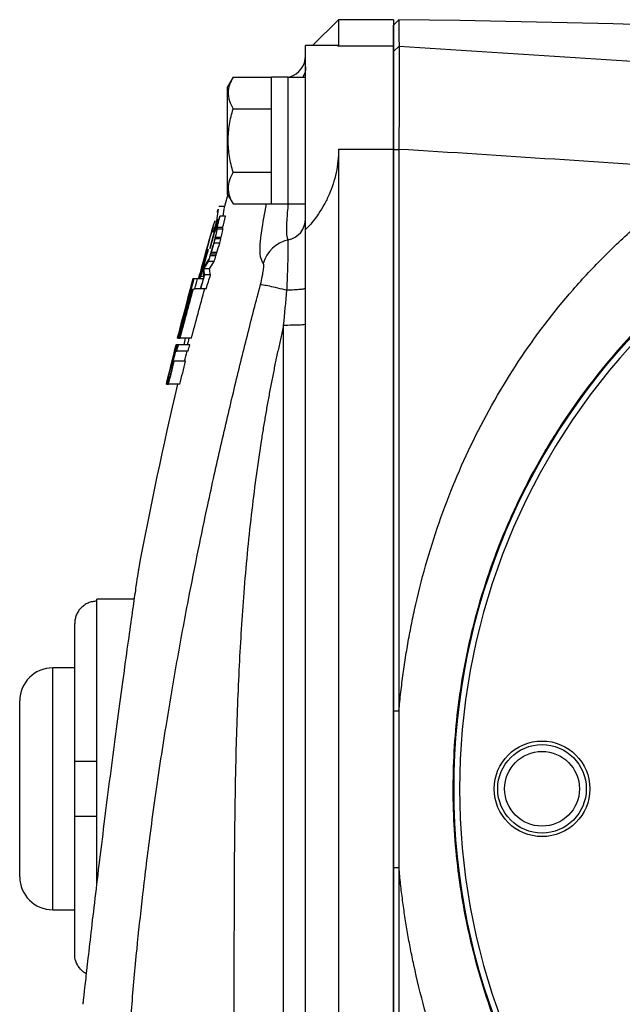
# Model space of a CAD drawing. Units: inches. Extents: x -20.8 to 43.6, y -13.9 to 22.6.
# Drawn here: x -20.8 to -18.6, y 4 to 7.5 of the extents above; entities that cross this region are included whole.
import ezdxf

# ---------------------------------------------------------------- set-up
doc = ezdxf.new("R2010")
doc.units = ezdxf.units.IN
doc.header["$MEASUREMENT"] = 0

msp = doc.modelspace()

# ---------------------------------------------------------------- linework, layer by layer
at = {"color": 7, "linetype": 'Continuous', "lineweight": 25}
for p, q in [((-19.6619, 7.4939), (-19.7549, 7.401)), ((-19.4651, 7.4939), (-19.6619, 7.4939)), ((-19.6619, 7.4939), (-19.6619, 7.4)), ((-19.4651, 7.4939), (-19.4651, 7.4)), ((-19.4651, 7.4747), (-19.4466, 7.4937)), ((-19.6651, 7.401), (-19.7801, 7.401)), ((-19.7801, 6.7416), (-19.7801, 7.401)), ((-19.6651, 7.3987), (-19.6619, 7.4)), ((-19.6619, 7.4), (-19.4651, 7.4)), ((-19.4651, 7.4), (-19.4651, 7.0302)), ((-19.4651, 7.3799), (-19.4456, 7.3988)), ((-20.0397, 7.2881), (-20.0596, 7.2537)), ((-20.0397, 7.2881), (-19.9021, 7.2881)), ((-19.843, 7.2882), (-19.9021, 7.2882)), ((-19.9021, 6.8335), (-19.9021, 7.2882)), ((-19.843, 6.8335), (-19.843, 7.2882)), ((-19.7801, 7.2872), (-19.843, 7.2872)), ((-20.0596, 6.8679), (-20.0596, 7.2537)), ((-20.0397, 7.1745), (-19.9021, 7.1745)), ((-19.6619, 7.0302), (-19.6619, 2.4458)), ((-19.6619, 7.0302), (-19.4651, 7.0302)), ((-19.4651, 7.0302), (-19.4651, 2.4458)), ((-19.4651, 7.0282), (-19.446, 7.0293)), ((-20.0397, 6.9472), (-19.9021, 6.9472)), ((-20.0596, 6.8679), (-20.0397, 6.8335)), ((-20.0996, 6.7654), (-20.0923, 6.8152)), ((-20.0707, 6.8246), (-20.0908, 6.8246)), ((-20.0756, 6.7893), (-20.0718, 6.8152)), ((-20.0397, 6.8335), (-19.9021, 6.8335)), ((-19.9021, 6.8335), (-19.843, 6.8335)), ((-19.843, 6.8344), (-19.7801, 6.8344)), ((-20.0908, 6.777), (-20.095, 6.777)), ((-20.0665, 6.7893), (-20.087, 6.7893)), ((-20.1024, 6.7484), (-20.1215, 6.677)), ((-20.1, 6.7601), (-20.1107, 6.7327)), ((-20.1088, 6.7613), (-20.1092, 6.7613)), ((-20.1006, 6.7721), (-20.103, 6.7568)), ((-20.1011, 6.7407), (-20.1015, 6.7407)), ((-20.0959, 6.7575), (-20.1011, 6.7407)), ((-20.0957, 6.7612), (-20.0993, 6.7612)), ((-20.0773, 6.7487), (-20.0978, 6.7487)), ((-20.0763, 6.7433), (-20.0967, 6.7433)), ((-19.7801, 6.4019), (-19.7801, 6.7416)), ((-20.1107, 6.7327), (-20.1111, 6.7327)), ((-20.0834, 6.7091), (-20.1039, 6.7091)), ((-20.0833, 6.713), (-20.1038, 6.713)), ((-20.1289, 6.6711), (-20.1293, 6.6711)), ((-20.1226, 6.6741), (-20.1231, 6.6741)), ((-20.1215, 6.677), (-20.1219, 6.677)), ((-20.0875, 6.6932), (-20.1079, 6.6932)), ((-20.1368, 6.6603), (-20.151, 6.609)), ((-20.1305, 6.6646), (-20.1309, 6.6646)), ((-20.1012, 6.6482), (-20.1216, 6.6482)), ((-20.1003, 6.6533), (-20.1207, 6.6533)), ((-20.0976, 6.6593), (-20.118, 6.6593)), ((-20.1524, 6.603), (-20.1517, 6.6072)), ((-20.1515, 6.6087), (-20.1514, 6.609)), ((-20.151, 6.609), (-20.1514, 6.609)), ((-20.151, 6.609), (-20.1511, 6.6087)), ((-20.1238, 6.601), (-20.1442, 6.601)), ((-20.1074, 6.6269), (-20.1279, 6.6269)), ((-20.1811, 6.565), (-20.1836, 6.565)), ((-20.1806, 6.565), (-20.1811, 6.565)), ((-20.1674, 6.565), (-20.1806, 6.565)), ((-20.1462, 6.565), (-20.1674, 6.565)), ((-20.1631, 6.565), (-20.1584, 6.5831)), ((-20.1603, 6.5747), (-20.1574, 6.5747)), ((-20.158, 6.5831), (-20.1584, 6.5831)), ((-20.1563, 6.5747), (-20.1447, 6.5747)), ((-20.1204, 6.5801), (-20.1408, 6.5801)), ((-20.1922, 6.53), (-20.1927, 6.53)), ((-20.1874, 6.53), (-20.1901, 6.53)), ((-20.1819, 6.53), (-20.1771, 6.53)), ((-20.1363, 6.53), (-20.1771, 6.53)), ((-20.1358, 6.53), (-20.1562, 6.53)), ((-20.2083, 6.4707), (-20.2078, 6.4707)), ((-20.2174, 6.4356), (-20.2169, 6.4356)), ((-19.8588, 3.2739), (-19.8588, 6.3986)), ((-19.7801, 2.9523), (-19.7801, 6.4019)), ((-20.238, 6.3527), (-20.2385, 6.3527)), ((-20.238, 6.3527), (-20.2362, 6.3527)), ((-20.2343, 6.3527), (-20.2362, 6.3527)), ((-20.2343, 6.3527), (-20.2292, 6.3527)), ((-20.1886, 6.3527), (-20.2292, 6.3527)), ((-20.2434, 6.3293), (-20.2436, 6.3293)), ((-20.2407, 6.3293), (-20.2434, 6.3293)), ((-20.2403, 6.3293), (-20.2407, 6.3293)), ((-20.2352, 6.3293), (-20.2403, 6.3293)), ((-20.1946, 6.3293), (-20.2352, 6.3293)), ((-20.2478, 6.3059), (-20.2485, 6.3059)), ((-20.2447, 6.3059), (-20.2412, 6.3059)), ((-20.2006, 6.3059), (-20.2412, 6.3059)), ((-20.2632, 6.2466), (-20.2614, 6.2466)), ((-20.261, 6.2466), (-20.2614, 6.2466)), ((-20.261, 6.2466), (-20.2582, 6.2466)), ((-20.2574, 6.27), (-20.2568, 6.27)), ((-20.2503, 6.27), (-20.2537, 6.27)), ((-20.2098, 6.27), (-20.2503, 6.27)), ((-20.2669, 6.2112), (-20.2698, 6.2112)), ((-20.2784, 6.1885), (-20.2786, 6.1878)), ((-20.2786, 6.1878), (-20.2785, 6.1882)), ((-20.2786, 6.1878), (-20.2783, 6.1878)), ((-20.2786, 6.1878), (-20.2786, 6.1878)), ((-20.2782, 6.1878), (-20.2783, 6.1878)), ((-20.2782, 6.1878), (-20.2775, 6.1878)), ((-20.2755, 6.1878), (-20.2775, 6.1878)), ((-20.2755, 6.1878), (-20.2707, 6.1878)), ((-20.2303, 6.1878), (-20.2707, 6.1878)), ((-20.3942, 5.4171), (-20.5281, 5.4171)), ((-20.5281, 5.4099), (-20.5281, 5.4171)), ((-20.5281, 4.8364), (-20.5281, 5.4099)), ((-20.6068, 4.8364), (-20.6068, 5.3303)), ((-20.6068, 5.1711), (-20.6856, 5.1711)), ((-20.6856, 4.738), (-20.6856, 5.1711)), ((-20.8037, 4.738), (-20.8037, 5.0529)), ((-19.4651, 5.0173), (-19.4459, 5.0174)), ((-20.6068, 4.6396), (-20.6068, 4.8364)), ((-20.5281, 4.6396), (-20.5281, 4.8364)), ((-20.8037, 4.423), (-20.8037, 4.738)), ((-20.6856, 4.3049), (-20.6856, 4.738)), ((-20.6068, 4.1457), (-20.6068, 4.6396)), ((-20.5281, 4.397), (-20.5281, 4.6396)), ((-19.4651, 4.456), (-19.4459, 4.4559)), ((-20.6856, 4.3049), (-20.6068, 4.3049))]:
    msp.add_line(p, q, dxfattribs=at)
at = {"color": 7, "linetype": 'Continuous', "lineweight": 25, "flags": 128}
for points in [[(-20.0573, 6.8705), (-20.0608, 6.8587), (-20.0733, 6.8156)], [(-20.1979, 6.3527), (-20.201, 6.3402), (-20.2037, 6.3293)]]:
    msp.add_lwpolyline(points, dxfattribs=at)
at = {"color": 7, "linetype": 'Continuous', "lineweight": 25}
for centre, radius in [((-16.8667, 4.738), 2.3822), ((-16.8667, 4.738), 2.3819), ((-18.9336, 4.738), 0.1713), ((-18.9336, 4.738), 0.1585), ((-18.9336, 4.738), 0.1339)]:
    msp.add_circle(centre, radius, dxfattribs=at)
for centre, radius, start, end in [((-19.8588, 7.3648), 0.0787, 286.2593, 0), ((-6.832, 3.002), 13.7992, 163.95696, 164.00619), ((-19.8585, 6.7816), 0.0785, 281.5076, 359.8969), ((-6.832, 3.002), 13.7988, 164.13792, 164.62607), ((-19.8173, 6.5887), 0.1189, 102.434, 164.3814), ((-6.832, 3.002), 13.7992, 164.62654, 164.81118), ((-6.832, 3.002), 13.7988, 164.84852, 164.99478), ((-6.832, 3.002), 13.7992, 164.81118, 164.84896), ((-6.832, 3.002), 13.8189, 165.05834, 165.96782), ((-16.8667, 4.738), 2.3622, 137.8422, 222.1577), ((-6.832, 3.002), 13.8189, 166.39226, 166.60602), ((-6.832, 3.002), 13.7795, 166.63264, 169.45488), ((-20.6856, 5.0529), 0.1181, 90, 180), ((-20.6856, 4.423), 0.1181, 180, 270)]:
    msp.add_arc(centre, radius, start, end, dxfattribs=at)
for points, knots in [([(-19.4466, 7.4937), (-19.4465, 7.4936), (-19.4464, 7.4916), (-19.4463, 7.4838), (-19.4462, 7.4781), (-19.446, 7.4629), (-19.446, 7.4535), (-19.4458, 7.4358), (-19.4458, 7.4294), (-19.4457, 7.4151), (-19.4457, 7.4074), (-19.4456, 7.3988)], [0, 0, 0, 0, 0.25, 0.25, 0.5, 0.5, 0.75, 0.75, 0.875, 0.875, 1, 1, 1, 1]), ([(-19.4651, 7.3799), (-19.4651, 7.3829), (-19.4651, 7.3888), (-19.4651, 7.3971), (-19.4651, 7.405), (-19.4651, 7.4125), (-19.4651, 7.4196), (-19.4651, 7.4262), (-19.4651, 7.4325), (-19.4651, 7.4383), (-19.4651, 7.4436), (-19.4651, 7.4486), (-19.4651, 7.4531), (-19.4651, 7.4572), (-19.4651, 7.4608), (-19.4651, 7.4641), (-19.4651, 7.4669), (-19.4651, 7.4692), (-19.4651, 7.4712), (-19.4651, 7.4727), (-19.4651, 7.4738), (-19.4651, 7.4745), (-19.4651, 7.4746), (-19.4651, 7.4747)], [0, 0, 0, 0, 0.047648, 0.09529, 0.142926, 0.190557, 0.238183, 0.285806, 0.333425, 0.38104, 0.428653, 0.476264, 0.523874, 0.571483, 0.619091, 0.666699, 0.714307, 0.761917, 0.809529, 0.857142, 0.904758, 0.952377, 1, 1, 1, 1]), ([(-19.4651, 7.0282), (-19.4651, 7.0323), (-19.4651, 7.0405), (-19.4651, 7.0527), (-19.4651, 7.0648), (-19.4651, 7.0768), (-19.4651, 7.0888), (-19.4651, 7.1007), (-19.4651, 7.1125), (-19.4651, 7.1242), (-19.4651, 7.1359), (-19.4651, 7.1474), (-19.4651, 7.1758), (-19.4651, 7.2189), (-19.4651, 7.2711), (-19.4651, 7.3148), (-19.4651, 7.3409), (-19.4651, 7.3557), (-19.4651, 7.3633), (-19.4651, 7.3695), (-19.4651, 7.3744), (-19.4651, 7.378), (-19.4651, 7.3793), (-19.4651, 7.3799)], [0, 0, 0, 0, 0.022798, 0.045516, 0.068179, 0.090813, 0.113442, 0.136093, 0.15879, 0.18156, 0.204426, 0.227414, 0.250548, 0.375608, 0.500131, 0.624493, 0.749942, 0.792215, 0.834045, 0.875583, 0.916985, 0.958405, 1, 1, 1, 1]), ([(-19.4456, 7.3988), (-19.4456, 7.3985), (-19.4456, 7.3979), (-19.4456, 7.3965), (-19.4456, 7.3948), (-19.4455, 7.3928), (-19.4455, 7.3903), (-19.4455, 7.3876), (-19.4454, 7.3844), (-19.4454, 7.3809), (-19.4454, 7.3771), (-19.4454, 7.3729), (-19.4453, 7.3683), (-19.4453, 7.3634), (-19.4453, 7.3582), (-19.4453, 7.3526), (-19.4452, 7.3467), (-19.4452, 7.3404), (-19.4452, 7.3338), (-19.4452, 7.3269), (-19.4452, 7.3196), (-19.4452, 7.3121), (-19.4452, 7.3042), (-19.4452, 7.296), (-19.4452, 7.2875), (-19.4452, 7.2788), (-19.4452, 7.2697), (-19.4452, 7.2603), (-19.4452, 7.2507), (-19.4452, 7.2409), (-19.4453, 7.2307), (-19.4453, 7.2203), (-19.4453, 7.2097), (-19.4454, 7.1989), (-19.4454, 7.1878), (-19.4454, 7.1766), (-19.4455, 7.1651), (-19.4455, 7.1535), (-19.4456, 7.1416), (-19.4456, 7.1296), (-19.4457, 7.1175), (-19.4457, 7.1052), (-19.4458, 7.0928), (-19.4458, 7.0803), (-19.4459, 7.0677), (-19.4459, 7.055), (-19.4459, 7.0422), (-19.446, 7.0336), (-19.446, 7.0293)], [0, 0, 0, 0, 0.020789, 0.041618, 0.062489, 0.083402, 0.104356, 0.125351, 0.146388, 0.167466, 0.188586, 0.209748, 0.230952, 0.252198, 0.273485, 0.294815, 0.316187, 0.337602, 0.359058, 0.380557, 0.402098, 0.423682, 0.445309, 0.466978, 0.48869, 0.510444, 0.532242, 0.554082, 0.575965, 0.597892, 0.619861, 0.641874, 0.66393, 0.686029, 0.708172, 0.730358, 0.752588, 0.774861, 0.797178, 0.819538, 0.841942, 0.86439, 0.886882, 0.909417, 0.931997, 0.954621, 0.977288, 1, 1, 1, 1]), ([(-19.4456, 7.3988), (-18.6542, 7.351), (-17.8634, 7.293), (-16.2839, 7.1564), (-15.4951, 7.0778), (-13.9198, 6.8999), (-13.1335, 6.8005), (-11.564, 6.5802), (-10.7807, 6.4592), (-9.9995, 6.3266)], [0, 0, 0, 0, 0.25, 0.25, 0.5, 0.5, 0.75, 0.75, 1, 1, 1, 1]), ([(-19.7801, 7.325), (-19.7806, 7.3173), (-19.7814, 7.304), (-19.7878, 7.2922), (-19.7905, 7.2872)], [0, 0, 0, 0, 0.572357, 1, 1, 1, 1]), ([(-20.0397, 7.2881), (-20.0504, 7.2696), (-20.0573, 7.2507), (-20.0573, 7.2266), (-20.0569, 7.2217), (-20.0553, 7.2121), (-20.0541, 7.2073), (-20.0495, 7.1931), (-20.0451, 7.1838), (-20.0397, 7.1745)], [0, 0, 0, 0, 0.5, 0.5, 0.625, 0.625, 0.75, 0.75, 1, 1, 1, 1]), ([(-19.8374, 7.2855), (-19.8373, 7.2867), (-19.8371, 7.2892), (-19.8369, 7.2892), (-19.8368, 7.2892)], [0, 0, 0, 0, 0.483985, 1, 1, 1, 1]), ([(-20.0397, 6.9472), (-20.0451, 6.9657), (-20.0495, 6.9846), (-20.0557, 7.0225), (-20.0573, 7.0416), (-20.0573, 7.0801), (-20.0556, 7.0996), (-20.0494, 7.1375), (-20.045, 7.1561), (-20.0397, 7.1745)], [0, 0, 0, 0, 0.25, 0.25, 0.5, 0.5, 0.75, 0.75, 1, 1, 1, 1]), ([(-19.6619, 7.0302), (-19.6619, 7.0015), (-19.665, 6.9734), (-19.6739, 6.9321), (-19.6775, 6.9184), (-19.686, 6.8922), (-19.6908, 6.8795), (-19.7015, 6.8549), (-19.7074, 6.8429), (-19.7201, 6.8199), (-19.7268, 6.809), (-19.748, 6.7777), (-19.7635, 6.7588), (-19.7801, 6.7416)], [0, 0, 0, 0, 0.25, 0.25, 0.375, 0.375, 0.5, 0.5, 0.625, 0.625, 0.75, 0.75, 1, 1, 1, 1]), ([(-19.4651, 5.0173), (-19.4651, 5.0592), (-19.4651, 5.1431), (-19.4651, 5.2689), (-19.4651, 5.3947), (-19.4651, 5.5205), (-19.4651, 5.6462), (-19.4651, 5.7719), (-19.4651, 5.8976), (-19.4651, 6.0233), (-19.4651, 6.149), (-19.4651, 6.2747), (-19.4651, 6.4003), (-19.4651, 6.5259), (-19.4651, 6.6515), (-19.4651, 6.7771), (-19.4651, 6.9027), (-19.4651, 6.9864), (-19.4651, 7.0282)], [0, 0, 0, 0, 0.062529, 0.125051, 0.187567, 0.250077, 0.312582, 0.375083, 0.437581, 0.500075, 0.562567, 0.625058, 0.687547, 0.750036, 0.812525, 0.875015, 0.937506, 1, 1, 1, 1]), ([(-19.446, 7.0293), (-19.446, 6.8713), (-19.446, 6.7103), (-19.446, 6.3828), (-19.446, 6.2164), (-19.446, 5.8794), (-19.446, 5.7087), (-19.4459, 5.3647), (-19.4459, 5.1913), (-19.4459, 5.0174)], [0, 0, 0, 0, 0.25, 0.25, 0.5, 0.5, 0.75, 0.75, 1, 1, 1, 1]), ([(-19.4459, 5.0175), (-19.4449, 5.0287), (-19.4428, 5.051), (-19.4391, 5.0843), (-19.4352, 5.1175), (-19.4308, 5.1507), (-19.4261, 5.1837), (-19.421, 5.2166), (-19.4155, 5.2495), (-19.4097, 5.2822), (-19.4035, 5.3148), (-19.397, 5.3473), (-19.381, 5.4219), (-19.3521, 5.5375), (-19.3037, 5.6916), (-19.2466, 5.8415), (-19.1578, 6.0379), (-19.024, 6.2727), (-18.8596, 6.4892), (-18.712, 6.6478), (-18.6187, 6.7349), (-18.5494, 6.7938), (-18.507, 6.8283), (-18.4639, 6.8616), (-18.4202, 6.8937), (-18.3759, 6.9248), (-18.3458, 6.9445), (-18.3308, 6.9544)], [0, 0, 0, 0, 0.014502, 0.028979, 0.043433, 0.057864, 0.072274, 0.086663, 0.101032, 0.115382, 0.129714, 0.144029, 0.158328, 0.228637, 0.298321, 0.367551, 0.436516, 0.577711, 0.717063, 0.788162, 0.858795, 0.882572, 0.906232, 0.92979, 0.95326, 0.976658, 1, 1, 1, 1]), ([(-20.0397, 6.9472), (-20.0504, 6.9286), (-20.0573, 6.9098), (-20.0573, 6.8856), (-20.0569, 6.8808), (-20.0553, 6.8712), (-20.0541, 6.8664), (-20.0495, 6.8522), (-20.0451, 6.8428), (-20.0397, 6.8335)], [0, 0, 0, 0, 0.5, 0.5, 0.625, 0.625, 0.75, 0.75, 1, 1, 1, 1]), ([(-19.9318, 6.6207), (-19.9365, 6.6292), (-19.9459, 6.6464), (-19.941, 6.7248), (-19.9263, 6.7994), (-19.9196, 6.8335)], [0, 0, 0, 0, 0.351948, 0.704251, 1, 1, 1, 1]), ([(-19.8429, 6.7047), (-19.8445, 6.7096), (-19.8483, 6.7209), (-19.8472, 6.7636), (-19.8443, 6.8061), (-19.8424, 6.825), (-19.8413, 6.8363)], [0, 0, 0, 0, 0.3199453, 0.7483961, 0.8485742, 1, 1, 1, 1]), ([(-20.1038, 6.713), (-20.1016, 6.7209), (-20.0997, 6.7283), (-20.0971, 6.7395), (-20.0965, 6.7429), (-20.0967, 6.7433)], [0, 0, 0, 0, 0.5, 0.5, 1, 1, 1, 1]), ([(-20.0833, 6.713), (-20.0812, 6.7209), (-20.0793, 6.7283), (-20.0766, 6.7395), (-20.076, 6.7429), (-20.0763, 6.7433)], [0, 0, 0, 0, 0.5, 0.5, 1, 1, 1, 1]), ([(-18.1681, 6.7387), (-18.1769, 6.7329), (-18.1944, 6.7213), (-18.2206, 6.7035), (-18.2466, 6.6853), (-18.2725, 6.6666), (-18.2982, 6.6476), (-18.3239, 6.628), (-18.3493, 6.6081), (-18.3747, 6.5877), (-18.3998, 6.5668), (-18.4248, 6.5455), (-18.4496, 6.5238), (-18.4742, 6.5017), (-18.4986, 6.4791), (-18.5228, 6.456), (-18.5468, 6.4325), (-18.5706, 6.4086), (-18.5941, 6.3843), (-18.6408, 6.3345), (-18.7098, 6.2554), (-18.7981, 6.1415), (-18.8833, 6.0163), (-18.9598, 5.8866), (-19.0286, 5.7511), (-19.0849, 5.6205), (-19.1362, 5.4792), (-19.1921, 5.2894), (-19.2398, 5.0399), (-19.2526, 4.84), (-19.2529, 4.6413), (-19.2445, 4.5064), (-19.2158, 4.3109), (-19.1839, 4.1598), (-19.1383, 4.0033), (-19.0876, 3.8621), (-19.0317, 3.7316), (-18.9637, 3.5967), (-18.8882, 3.4674), (-18.8038, 3.3423), (-18.7158, 3.2278), (-18.6409, 3.1413), (-18.5816, 3.0784), (-18.5391, 3.0355), (-18.4958, 2.994), (-18.4518, 2.9538), (-18.4072, 2.9151), (-18.362, 2.8778), (-18.3162, 2.8418), (-18.27, 2.8073), (-18.2233, 2.7741), (-18.1917, 2.753), (-18.176, 2.7424)], [0, 0, 0, 0, 0.006663, 0.013357, 0.020081, 0.026836, 0.033622, 0.040438, 0.047285, 0.054163, 0.061071, 0.068011, 0.074981, 0.081982, 0.089014, 0.096077, 0.103171, 0.110296, 0.117453, 0.12464, 0.153529, 0.183953, 0.215914, 0.249413, 0.279288, 0.312099, 0.339435, 0.37449, 0.437384, 0.499922, 0.500974, 0.563293, 0.585226, 0.62613, 0.660995, 0.688446, 0.721122, 0.750891, 0.784077, 0.815912, 0.846399, 0.875539, 0.888404, 0.901176, 0.913854, 0.926439, 0.93893, 0.951329, 0.963635, 0.975849, 0.98797, 1, 1, 1, 1]), ([(-20.1079, 6.6932), (-20.107, 6.6963), (-20.106, 6.7), (-20.1044, 6.7061), (-20.1039, 6.7085), (-20.1039, 6.7091)], [0, 0, 0, 0, 0.5, 0.5, 1, 1, 1, 1]), ([(-20.0999, 6.732), (-20.0997, 6.7316), (-20.1005, 6.728), (-20.1031, 6.7172), (-20.1051, 6.7101), (-20.107, 6.7035)], [0, 0, 0, 0, 0.5, 0.5, 1, 1, 1, 1]), ([(-20.0875, 6.6932), (-20.0866, 6.6963), (-20.0855, 6.7), (-20.084, 6.7061), (-20.0834, 6.7085), (-20.0834, 6.7091)], [0, 0, 0, 0, 0.5, 0.5, 1, 1, 1, 1]), ([(-19.8468, 6.5247), (-19.8463, 6.5362), (-19.8458, 6.5475), (-19.845, 6.5696), (-19.8446, 6.5805), (-19.8438, 6.6014), (-19.8435, 6.6113), (-19.8429, 6.63), (-19.8427, 6.6389), (-19.8423, 6.6554), (-19.8422, 6.6628), (-19.842, 6.6759), (-19.842, 6.6818), (-19.8421, 6.6965), (-19.8424, 6.7026), (-19.8429, 6.7047)], [0, 0, 0, 0, 0.125, 0.125, 0.25, 0.25, 0.375, 0.375, 0.5, 0.5, 0.625, 0.625, 0.75, 0.75, 1, 1, 1, 1]), ([(-19.9416, 6.5451), (-19.9391, 6.5545), (-19.9369, 6.5639), (-19.9342, 6.577), (-19.9334, 6.5812), (-19.932, 6.5893), (-19.9314, 6.593), (-19.9305, 6.6), (-19.9301, 6.6032), (-19.9297, 6.6088), (-19.9297, 6.6113), (-19.9298, 6.6154), (-19.93, 6.6171), (-19.9307, 6.6195), (-19.9312, 6.6203), (-19.9318, 6.6207)], [0, 0, 0, 0, 0.25, 0.25, 0.375, 0.375, 0.5, 0.5, 0.625, 0.625, 0.75, 0.75, 0.875, 0.875, 1, 1, 1, 1]), ([(-20.4281, 3.5649), (-20.4273, 3.5814), (-20.4256, 3.6143), (-20.4229, 3.6638), (-20.42, 3.7132), (-20.4138, 3.8104), (-20.4027, 3.9606), (-20.385, 4.1556), (-20.3634, 4.3582), (-20.3417, 4.5356), (-20.32, 4.6958), (-20.3007, 4.8286), (-20.2808, 4.9561), (-20.2608, 5.0776), (-20.2409, 5.1924), (-20.2206, 5.3047), (-20.1956, 5.4375), (-20.1658, 5.5875), (-20.1346, 5.7366), (-20.1072, 5.8621), (-20.0836, 5.9671), (-20.0599, 6.0696), (-20.0361, 6.1696), (-20.0124, 6.267), (-19.9888, 6.362), (-19.9653, 6.4544), (-19.9494, 6.5151), (-19.9416, 6.5451)], [0, 0, 0, 0, 0.016324, 0.03266, 0.049009, 0.065371, 0.129181, 0.198378, 0.259753, 0.331593, 0.376076, 0.420562, 0.46505, 0.504394, 0.542958, 0.580742, 0.617747, 0.677041, 0.732327, 0.76865, 0.804146, 0.838819, 0.872673, 0.905714, 0.937945, 0.969372, 1, 1, 1, 1]), ([(-19.9416, 6.5451), (-19.9398, 6.5451), (-19.9361, 6.5447), (-19.9253, 6.5429), (-19.9182, 6.5415), (-19.9013, 6.5379), (-19.8915, 6.5356), (-19.8701, 6.5306), (-19.8586, 6.5277), (-19.8468, 6.5247)], [0, 0, 0, 0, 0.25, 0.25, 0.5, 0.5, 0.75, 0.75, 1, 1, 1, 1]), ([(-19.7801, 6.5314), (-19.7801, 6.5306), (-19.7817, 6.5298), (-19.7882, 6.5283), (-19.793, 6.5276), (-19.8051, 6.5264), (-19.8124, 6.5259), (-19.8286, 6.5251), (-19.8376, 6.5249), (-19.8468, 6.5247)], [0, 0, 0, 0, 0.25, 0.25, 0.5, 0.5, 0.75, 0.75, 1, 1, 1, 1]), ([(-19.8588, 6.3986), (-19.8622, 6.3838), (-19.8691, 6.354), (-19.879, 6.309), (-19.8886, 6.2637), (-19.8979, 6.218), (-19.9068, 6.1718), (-19.9154, 6.1253), (-19.9237, 6.0784), (-19.9316, 6.0311), (-19.9506, 5.9119), (-19.9769, 5.7153), (-20.0023, 5.4474), (-20.0195, 5.1727), (-20.0294, 4.9093), (-20.0345, 4.6339), (-20.036, 4.4082), (-20.0365, 4.2196), (-20.0368, 4.0847), (-20.0369, 3.9612), (-20.0371, 3.8489), (-20.0379, 3.748), (-20.0391, 3.6472), (-20.0402, 3.576), (-20.0409, 3.5385), (-20.041, 3.5345)], [0, 0, 0, 0, 0.015901, 0.03191, 0.048029, 0.064258, 0.080599, 0.097054, 0.113622, 0.130306, 0.147106, 0.239553, 0.337133, 0.427734, 0.526478, 0.611987, 0.714927, 0.76181, 0.808693, 0.855576, 0.890672, 0.925753, 0.960821, 0.995874, 1, 1, 1, 1]), ([(-19.7801, 6.4019), (-19.7801, 6.4015), (-19.7821, 6.4011), (-19.79, 6.4003), (-19.7958, 6.3999), (-19.8104, 6.3993), (-19.8191, 6.399), (-19.8382, 6.3987), (-19.8485, 6.3986), (-19.8588, 6.3986)], [0, 0, 0, 0, 0.25, 0.25, 0.5, 0.5, 0.75, 0.75, 1, 1, 1, 1]), ([(-20.3788, 5.5238), (-20.3788, 5.5239), (-20.378, 5.5288), (-20.3805, 5.5116), (-20.3867, 5.4691), (-20.3973, 5.3958), (-20.4112, 5.298), (-20.4277, 5.1794), (-20.4462, 5.0442), (-20.4656, 4.8978), (-20.4854, 4.7456), (-20.5045, 4.5932), (-20.5225, 4.4466), (-20.5386, 4.3108), (-20.5524, 4.192), (-20.5636, 4.0936), (-20.5716, 4.0215), (-20.5768, 3.9743), (-20.5774, 3.9687), (-20.5777, 3.9659)], [0, 0, 0, 0, 0.000121, 0.062666, 0.125126, 0.187507, 0.250062, 0.312428, 0.375006, 0.437412, 0.49998, 0.562432, 0.624992, 0.687544, 0.750056, 0.812566, 0.875098, 0.937553, 1, 1, 1, 1]), ([(-20.5281, 5.4099), (-20.5333, 5.4099), (-20.5385, 5.4094), (-20.5487, 5.4074), (-20.5536, 5.4058), (-20.5632, 5.4018), (-20.5678, 5.3993), (-20.5763, 5.3935), (-20.5803, 5.3902), (-20.5876, 5.3827), (-20.5909, 5.3787), (-20.5965, 5.37), (-20.599, 5.3654), (-20.6029, 5.3558), (-20.6043, 5.3508), (-20.6063, 5.3407), (-20.6068, 5.3354), (-20.6068, 5.3303)], [0, 0, 0, 0, 0.125, 0.125, 0.25, 0.25, 0.375, 0.375, 0.5, 0.5, 0.625, 0.625, 0.75, 0.75, 0.875, 0.875, 1, 1, 1, 1]), ([(-19.4651, 4.4561), (-19.4651, 4.4936), (-19.4651, 4.5685), (-19.4651, 4.6808), (-19.4651, 4.793), (-19.4651, 4.9052), (-19.4651, 4.9799), (-19.4651, 5.0173)], [0, 0, 0, 0, 0.200252, 0.400374, 0.600372, 0.800246, 1, 1, 1, 1]), ([(-19.4459, 5.0177), (-19.4461, 4.9907), (-19.4465, 4.9371), (-19.4467, 4.8567), (-19.4468, 4.7767), (-19.4468, 4.6968), (-19.4467, 4.6168), (-19.4465, 4.5364), (-19.4461, 4.4827), (-19.4459, 4.4558)], [0, 0, 0, 0, 0.143789, 0.286624, 0.428888, 0.570967, 0.713256, 0.856139, 1, 1, 1, 1]), ([(-20.5281, 4.8364), (-20.5333, 4.8364), (-20.5385, 4.8364), (-20.5487, 4.8364), (-20.5536, 4.8364), (-20.5632, 4.8364), (-20.5678, 4.8364), (-20.5763, 4.8364), (-20.5803, 4.8364), (-20.5876, 4.8364), (-20.5909, 4.8364), (-20.5965, 4.8364), (-20.599, 4.8364), (-20.6029, 4.8364), (-20.6043, 4.8364), (-20.6063, 4.8364), (-20.6068, 4.8364), (-20.6068, 4.8364)], [0, 0, 0, 0, 0.125, 0.125, 0.25, 0.25, 0.375, 0.375, 0.5, 0.5, 0.625, 0.625, 0.75, 0.75, 0.875, 0.875, 1, 1, 1, 1]), ([(-20.6068, 4.6396), (-20.6068, 4.6396), (-20.6063, 4.6396), (-20.6044, 4.6396), (-20.6029, 4.6396), (-20.597, 4.6396), (-20.5912, 4.6396), (-20.5803, 4.6396), (-20.5763, 4.6396), (-20.5677, 4.6396), (-20.5632, 4.6396), (-20.5536, 4.6396), (-20.5486, 4.6396), (-20.5384, 4.6396), (-20.5333, 4.6396), (-20.5281, 4.6396)], [0, 0, 0, 0, 0.125, 0.125, 0.25, 0.25, 0.5, 0.5, 0.625, 0.625, 0.75, 0.75, 0.875, 0.875, 1, 1, 1, 1]), ([(-19.4651, 2.448), (-19.4651, 2.4897), (-19.4651, 2.5733), (-19.4651, 2.6987), (-19.4651, 2.8241), (-19.4651, 2.9496), (-19.4651, 3.075), (-19.4651, 3.2005), (-19.4651, 3.326), (-19.4651, 3.4515), (-19.4651, 3.577), (-19.4651, 3.7025), (-19.4651, 3.8281), (-19.4651, 3.9537), (-19.4651, 4.0793), (-19.4651, 4.2049), (-19.4651, 4.3305), (-19.4651, 4.4143), (-19.4651, 4.4561)], [0, 0, 0, 0, 0.062493, 0.124984, 0.187474, 0.249963, 0.312452, 0.374941, 0.437431, 0.499924, 0.562418, 0.624916, 0.687417, 0.749922, 0.812433, 0.874949, 0.937471, 1, 1, 1, 1]), ([(-18.3398, 2.5273), (-18.348, 2.5328), (-18.3644, 2.5436), (-18.3888, 2.5602), (-18.413, 2.5772), (-18.437, 2.5945), (-18.4608, 2.6121), (-18.4845, 2.6301), (-18.5079, 2.6484), (-18.5312, 2.6671), (-18.5543, 2.6861), (-18.5772, 2.7055), (-18.6334, 2.7542), (-18.7201, 2.8359), (-18.8307, 2.9556), (-18.9329, 3.0824), (-19.0261, 3.2153), (-19.1108, 3.3544), (-19.1858, 3.4977), (-19.2515, 3.6447), (-19.3079, 3.7948), (-19.3555, 3.9491), (-19.386, 4.073), (-19.4047, 4.1643), (-19.4153, 4.222), (-19.4247, 4.28), (-19.433, 4.3384), (-19.4402, 4.397), (-19.444, 4.4363), (-19.4459, 4.456)], [0, 0, 0, 0, 0.012823, 0.0256615, 0.0385182, 0.0513954, 0.0642957, 0.0772215, 0.0901755, 0.1031601, 0.1161778, 0.1292313, 0.1423229, 0.2132096, 0.2846251, 0.354856, 0.4256045, 0.4962251, 0.5671172, 0.6364118, 0.7059787, 0.776005, 0.8466569, 0.8720549, 0.8975097, 0.9230265, 0.9486107, 0.974267, 1, 1, 1, 1]), ([(-19.4459, 4.456), (-19.4459, 4.1087), (-19.4459, 3.7636), (-19.4459, 3.2587), (-19.4459, 3.0925), (-19.4459, 2.7655), (-19.4459, 2.6047), (-19.4459, 2.4468)], [0, 0, 0, 0, 0.5, 0.5, 0.75, 0.75, 1, 1, 1, 1]), ([(-20.5655, 4.0761), (-20.5664, 4.0764), (-20.5723, 4.0785), (-20.5839, 4.0888), (-20.5987, 4.1068), (-20.606, 4.1283), (-20.6066, 4.1415), (-20.6068, 4.1457)], [0, 0, 0, 0, 0.033074, 0.220666, 0.535692, 0.85061, 1, 1, 1, 1])]:
    msp.add_open_spline(points, degree=3, knots=knots, dxfattribs=at)
for points in [[(-12.4688, 6.8944), (-14.7752, 7.2663), (-17.1076, 7.4668), (-19.4466, 7.4937)], [(-18.3308, 6.9544), (-18.7024, 6.9817), (-19.0741, 7.0066), (-19.446, 7.0293)], [(-20.095, 6.777), (-20.0966, 6.7732), (-20.0981, 6.7693), (-20.0996, 6.7654)], [(-20.0993, 6.7612), (-20.0979, 6.7664), (-20.0965, 6.7717), (-20.095, 6.777)], [(-20.087, 6.7893), (-20.0908, 6.777), (-20.0946, 6.7648), (-20.0984, 6.7526)], [(-20.0978, 6.7487), (-20.0942, 6.7622), (-20.0906, 6.7757), (-20.087, 6.7893)], [(-20.0773, 6.7487), (-20.0737, 6.7622), (-20.0701, 6.7757), (-20.0665, 6.7893)], [(-20.1514, 6.609), (-20.1376, 6.6599), (-20.1236, 6.7106), (-20.1092, 6.7613)], [(-20.0991, 6.7635), (-20.1072, 6.7337), (-20.1152, 6.7039), (-20.1231, 6.6741)], [(-20.1219, 6.677), (-20.1155, 6.7012), (-20.109, 6.7253), (-20.1025, 6.7494)], [(-20.1111, 6.7327), (-20.1072, 6.7429), (-20.1032, 6.7532), (-20.0991, 6.7635)], [(-20.1082, 6.7433), (-20.1091, 6.7398), (-20.1101, 6.7362), (-20.1111, 6.7327)], [(-20.103, 6.7568), (-20.1048, 6.7523), (-20.1065, 6.7478), (-20.1082, 6.7433)], [(-20.1025, 6.7494), (-20.1023, 6.7465), (-20.1019, 6.7436), (-20.1015, 6.7407)], [(-20.1015, 6.7407), (-20.0988, 6.7494), (-20.0962, 6.758), (-20.0935, 6.7666)], [(-20.0935, 6.7666), (-20.096, 6.7571), (-20.0986, 6.7475), (-20.1011, 6.738)], [(-20.0984, 6.7526), (-20.0988, 6.7554), (-20.0991, 6.7583), (-20.0993, 6.7612)], [(-20.0967, 6.7433), (-20.0971, 6.7451), (-20.0974, 6.7469), (-20.0978, 6.7487)], [(-20.0763, 6.7433), (-20.0766, 6.7451), (-20.077, 6.7469), (-20.0773, 6.7487)], [(-20.107, 6.7035), (-20.107, 6.7017), (-20.1071, 6.6999), (-20.1071, 6.6981)], [(-20.1039, 6.7091), (-20.1039, 6.7104), (-20.1038, 6.7117), (-20.1038, 6.713)], [(-20.1011, 6.738), (-20.1007, 6.736), (-20.1004, 6.734), (-20.0999, 6.732)], [(-20.0834, 6.7091), (-20.0834, 6.7104), (-20.0834, 6.7117), (-20.0833, 6.713)], [(-20.1293, 6.6711), (-20.1387, 6.639), (-20.1479, 6.6068), (-20.157, 6.5747)], [(-20.1309, 6.6646), (-20.1304, 6.6667), (-20.1298, 6.6689), (-20.1293, 6.6711)], [(-20.1289, 6.6711), (-20.1294, 6.6689), (-20.13, 6.6667), (-20.1305, 6.6646)], [(-20.1231, 6.6741), (-20.1227, 6.6751), (-20.1223, 6.6761), (-20.1219, 6.677)], [(-20.1215, 6.677), (-20.1219, 6.6761), (-20.1223, 6.6751), (-20.1226, 6.6741)], [(-20.1159, 6.6686), (-20.1171, 6.6659), (-20.1182, 6.6633), (-20.1194, 6.6607)], [(-20.118, 6.6593), (-20.1147, 6.6706), (-20.1113, 6.6819), (-20.1079, 6.6932)], [(-20.1071, 6.6981), (-20.11, 6.6883), (-20.113, 6.6784), (-20.1159, 6.6686)], [(-20.0976, 6.6593), (-20.0942, 6.6706), (-20.0909, 6.6819), (-20.0875, 6.6932)], [(-20.1585, 6.5682), (-20.1495, 6.6003), (-20.1403, 6.6325), (-20.1309, 6.6646)], [(-20.1305, 6.6646), (-20.1392, 6.6346), (-20.1478, 6.6047), (-20.1563, 6.5747)], [(-20.1253, 6.6375), (-20.1318, 6.6281), (-20.1376, 6.6188), (-20.1428, 6.6094)], [(-20.1279, 6.6269), (-20.1258, 6.634), (-20.1237, 6.6411), (-20.1216, 6.6482)], [(-20.1238, 6.6427), (-20.1243, 6.641), (-20.1248, 6.6392), (-20.1253, 6.6375)], [(-20.1223, 6.6507), (-20.1228, 6.648), (-20.1233, 6.6454), (-20.1238, 6.6427)], [(-20.1194, 6.6607), (-20.1204, 6.6573), (-20.1213, 6.654), (-20.1223, 6.6507)], [(-20.1216, 6.6482), (-20.1213, 6.6499), (-20.121, 6.6516), (-20.1207, 6.6533)], [(-20.1207, 6.6533), (-20.1198, 6.6553), (-20.1189, 6.6573), (-20.118, 6.6593)], [(-20.1074, 6.6269), (-20.1054, 6.634), (-20.1033, 6.6411), (-20.1012, 6.6482)], [(-20.1012, 6.6482), (-20.1009, 6.6499), (-20.1006, 6.6516), (-20.1003, 6.6533)], [(-20.1003, 6.6533), (-20.0994, 6.6553), (-20.0985, 6.6573), (-20.0976, 6.6593)], [(-20.1584, 6.5831), (-20.1565, 6.5898), (-20.1545, 6.5964), (-20.1524, 6.603)], [(-20.1428, 6.6094), (-20.1436, 6.6065), (-20.1451, 6.6008), (-20.1467, 6.595), (-20.1474, 6.5922)], [(-20.1442, 6.601), (-20.1393, 6.6096), (-20.1338, 6.6182), (-20.1279, 6.6269)], [(-20.1408, 6.5801), (-20.1425, 6.5871), (-20.1436, 6.594), (-20.1442, 6.601)], [(-20.1238, 6.601), (-20.1189, 6.6096), (-20.1134, 6.6182), (-20.1074, 6.6269)], [(-20.1204, 6.5801), (-20.1221, 6.5871), (-20.1232, 6.594), (-20.1238, 6.601)], [(-20.2362, 6.3527), (-20.2184, 6.4236), (-20.2, 6.4944), (-20.1811, 6.565)], [(-20.1806, 6.565), (-20.1838, 6.5534), (-20.1869, 6.5417), (-20.1901, 6.53)], [(-20.1771, 6.53), (-20.1739, 6.5417), (-20.1706, 6.5534), (-20.1674, 6.565)], [(-20.157, 6.5747), (-20.1575, 6.5725), (-20.158, 6.5703), (-20.1585, 6.5682)], [(-20.1562, 6.53), (-20.1511, 6.5467), (-20.146, 6.5634), (-20.1408, 6.5801)], [(-20.1444, 6.571), (-20.146, 6.5658), (-20.1476, 6.5606), (-20.1492, 6.5554)], [(-20.1474, 6.5922), (-20.1469, 6.5851), (-20.1459, 6.5781), (-20.1444, 6.571)], [(-20.1358, 6.53), (-20.1308, 6.5467), (-20.1256, 6.5634), (-20.1204, 6.5801)], [(-20.1874, 6.53), (-20.2035, 6.471), (-20.2191, 6.4119), (-20.2343, 6.3527)], [(-20.2292, 6.3527), (-20.2138, 6.4119), (-20.1981, 6.471), (-20.1819, 6.53)], [(-20.1927, 6.53), (-20.1979, 6.5102), (-20.2031, 6.4905), (-20.2083, 6.4707)], [(-20.2078, 6.4707), (-20.2027, 6.4905), (-20.1975, 6.5102), (-20.1922, 6.53)], [(-20.1901, 6.53), (-20.1894, 6.53), (-20.1885, 6.53), (-20.1874, 6.53)], [(-20.1886, 6.3527), (-20.1732, 6.4119), (-20.1574, 6.471), (-20.1412, 6.53)], [(-20.1492, 6.5554), (-20.1515, 6.5469), (-20.1539, 6.5385), (-20.1562, 6.53)], [(-19.8588, 6.3986), (-19.855, 6.4407), (-19.851, 6.4828), (-19.8468, 6.5247)], [(-20.2385, 6.3527), (-20.2316, 6.3803), (-20.2245, 6.408), (-20.2174, 6.4356)], [(-20.2169, 6.4356), (-20.224, 6.408), (-20.231, 6.3803), (-20.238, 6.3527)], [(-20.2153, 6.3293), (-20.2135, 6.3371), (-20.2117, 6.3449), (-20.2099, 6.3527)], [(-20.2783, 6.1878), (-20.267, 6.235), (-20.2555, 6.2822), (-20.2436, 6.3293)], [(-20.2434, 6.3293), (-20.2553, 6.2822), (-20.2668, 6.235), (-20.2782, 6.1878)], [(-20.2614, 6.2466), (-20.2546, 6.2742), (-20.2477, 6.3017), (-20.2407, 6.3293)], [(-20.2403, 6.3293), (-20.2473, 6.3017), (-20.2542, 6.2742), (-20.261, 6.2466)], [(-20.2412, 6.3059), (-20.2392, 6.3137), (-20.2372, 6.3215), (-20.2352, 6.3293)], [(-20.2006, 6.3059), (-20.1986, 6.3137), (-20.1966, 6.3215), (-20.1946, 6.3293)], [(-20.2485, 6.3059), (-20.2515, 6.2939), (-20.2545, 6.282), (-20.2574, 6.27)], [(-20.2568, 6.27), (-20.2538, 6.282), (-20.2508, 6.2939), (-20.2478, 6.3059)], [(-20.2537, 6.27), (-20.2507, 6.282), (-20.2477, 6.2939), (-20.2447, 6.3059)], [(-20.2132, 6.27), (-20.2102, 6.282), (-20.2071, 6.2939), (-20.2041, 6.3059)], [(-20.2775, 6.1878), (-20.2728, 6.2074), (-20.268, 6.227), (-20.2632, 6.2466)], [(-20.2707, 6.1878), (-20.264, 6.2152), (-20.2572, 6.2426), (-20.2503, 6.27)], [(-20.2582, 6.2466), (-20.2611, 6.2348), (-20.264, 6.223), (-20.2669, 6.2112)], [(-20.2303, 6.1878), (-20.2235, 6.2152), (-20.2167, 6.2426), (-20.2098, 6.27)], [(-20.2698, 6.2112), (-20.2717, 6.2034), (-20.2736, 6.1956), (-20.2755, 6.1878)]]:
    msp.add_open_spline(points, degree=3, dxfattribs=at)

doc.saveas('drawing.dxf')
